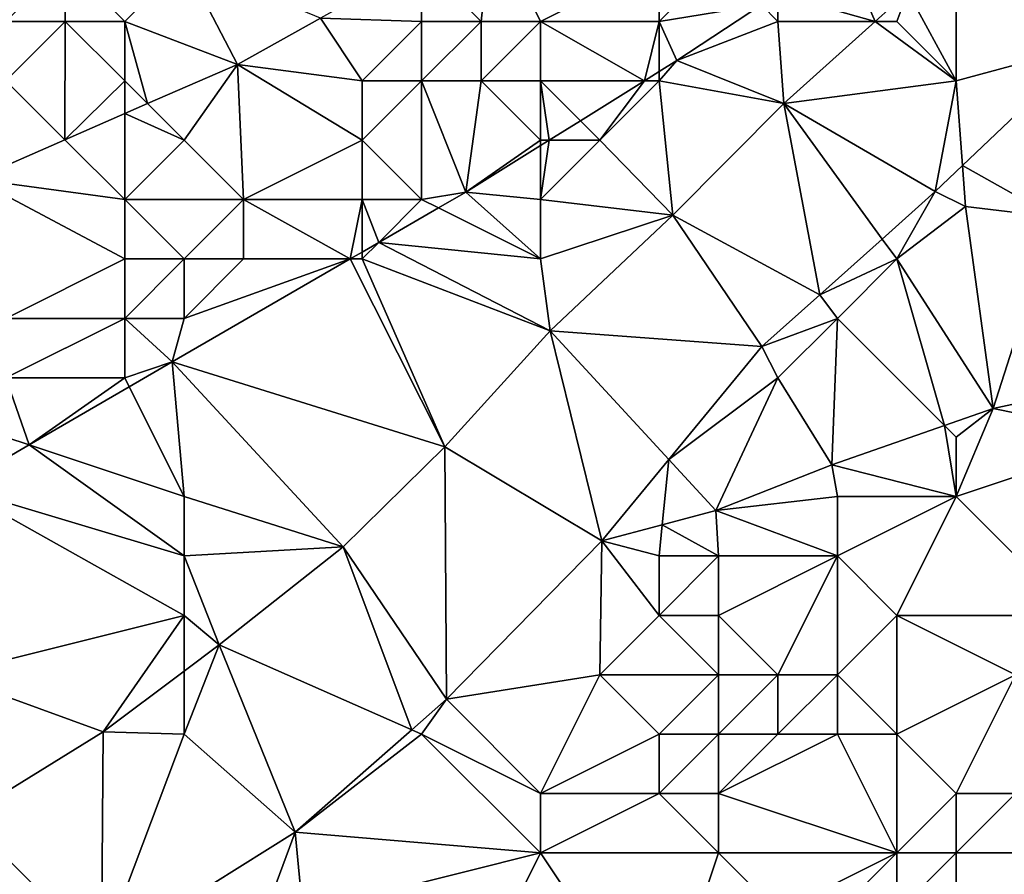
# Model space of a CAD drawing. Units: metres. Extents: x 74375 to 75000, y 346000 to 346500.
# Drawn here: x 74416 to 74433, y 346351 to 346365 of the extents above; entities that cross this region are included whole.
import ezdxf

# ---------------------------------------------------------------- set-up
doc = ezdxf.new("R2010")
doc.units = ezdxf.units.M
doc.layers.add('Terrain', color=15, linetype='Continuous')

msp = doc.modelspace()

# ---------------------------------------------------------------- linework, layer by layer
at = {"layer": 'Terrain'}
for points in [[(74432, 346366, 255.07), (74434.246, 346364.603, 255.156), (74433, 346367, 255.03), (74432, 346366, 255.07)], [(74424, 346365, 253.92), (74424.176, 346366.668, 253.162), (74423, 346366, 253.52), (74424, 346365, 253.92)], [(74425, 346365, 254.16), (74424.176, 346366.668, 253.162), (74424, 346365, 253.92), (74425, 346365, 254.16)], [(74427, 346366, 254.09), (74424.176, 346366.668, 253.162), (74425, 346365, 254.16), (74427, 346366, 254.09)], [(74429, 346365.463, 254.792), (74430.637, 346365, 254.828), (74430.115, 346366.199, 254.797), (74429, 346365.463, 254.792)], [(74430.115, 346366.199, 254.797), (74430.637, 346365, 254.828), (74431.188, 346365.496, 254.818), (74430.115, 346366.199, 254.797)], [(74417, 346365, 253.58), (74417, 346366, 253.52), (74416, 346365, 253.56), (74417, 346365, 253.58)], [(74416, 346365, 253.56), (74417, 346366, 253.52), (74416, 346366, 253.51), (74416, 346365, 253.56)], [(74418, 346365, 253.62), (74417, 346366, 253.52), (74417, 346365, 253.58), (74418, 346365, 253.62)], [(74418, 346365, 253.62), (74419, 346366, 253.53), (74417, 346366, 253.52), (74418, 346365, 253.62)], [(74418, 346365, 253.62), (74419.901, 346364.276, 253.141), (74419, 346366, 253.53), (74418, 346365, 253.62)], [(74419, 346366, 253.53), (74419.901, 346364.276, 253.141), (74421.296, 346365.056, 253.148), (74419, 346366, 253.53)], [(74423, 346365, 253.71), (74423, 346366, 253.52), (74421.296, 346365.056, 253.148), (74423, 346365, 253.71)], [(74424, 346365, 253.92), (74423, 346366, 253.52), (74423, 346365, 253.71), (74424, 346365, 253.92)], [(74427, 346365, 254.47), (74427, 346366, 254.09), (74425, 346365, 254.16), (74427, 346365, 254.47)], [(74428.721, 346365.279, 254.791), (74428, 346366, 254.39), (74427, 346365, 254.47), (74428.721, 346365.279, 254.791)], [(74427, 346365, 254.47), (74428, 346366, 254.39), (74427, 346366, 254.09), (74427, 346365, 254.47)], [(74432, 346364, 255.12), (74432, 346366, 255.07), (74431.188, 346365.496, 254.818), (74432, 346364, 255.12)], [(74432, 346364, 255.12), (74434.246, 346364.603, 255.156), (74432, 346366, 255.07), (74432, 346364, 255.12)], [(74431, 346365, 255.07), (74431.188, 346365.496, 254.818), (74430.637, 346365, 254.828), (74431, 346365, 255.07)], [(74432, 346364, 255.12), (74431.188, 346365.496, 254.818), (74431, 346365, 255.07), (74432, 346364, 255.12)], [(74429, 346365, 254.97), (74429, 346365.463, 254.792), (74428.721, 346365.279, 254.791), (74429, 346365, 254.97)], [(74429, 346365, 254.97), (74430.637, 346365, 254.828), (74429, 346365.463, 254.792), (74429, 346365, 254.97)], [(74428.721, 346365.279, 254.791), (74427, 346365, 254.47), (74427.297, 346364.339, 254.784), (74428.721, 346365.279, 254.791)], [(74429, 346365, 254.97), (74428.721, 346365.279, 254.791), (74427.297, 346364.339, 254.784), (74429, 346365, 254.97)], [(74416, 346364, 253.69), (74417, 346365, 253.58), (74416, 346365, 253.56), (74416, 346364, 253.69)], [(74416, 346364, 253.69), (74416.992, 346363.008, 253.219), (74417, 346365, 253.58), (74416, 346364, 253.69)], [(74418, 346364, 253.68), (74417, 346365, 253.58), (74416.992, 346363.008, 253.219), (74418, 346364, 253.68)], [(74418, 346364, 253.68), (74418, 346365, 253.62), (74417, 346365, 253.58), (74418, 346364, 253.68)], [(74418, 346364, 253.68), (74418.385, 346363.615, 253.181), (74418, 346365, 253.62), (74418, 346364, 253.68)], [(74418, 346365, 253.62), (74418.385, 346363.615, 253.181), (74419.901, 346364.276, 253.141), (74418, 346365, 253.62)], [(74422, 346364, 253.72), (74421.296, 346365.056, 253.148), (74419.901, 346364.276, 253.141), (74422, 346364, 253.72)], [(74422, 346364, 253.72), (74423, 346365, 253.71), (74421.296, 346365.056, 253.148), (74422, 346364, 253.72)], [(74423, 346364, 253.85), (74423, 346365, 253.71), (74422, 346364, 253.72), (74423, 346364, 253.85)], [(74424, 346364, 254.2), (74424, 346365, 253.92), (74423, 346364, 253.85), (74424, 346364, 254.2)], [(74423, 346364, 253.85), (74424, 346365, 253.92), (74423, 346365, 253.71), (74423, 346364, 253.85)], [(74425, 346364, 254.55), (74425, 346365, 254.16), (74424, 346364, 254.2), (74425, 346364, 254.55)], [(74424, 346364, 254.2), (74425, 346365, 254.16), (74424, 346365, 253.92), (74424, 346364, 254.2)], [(74425, 346364, 254.55), (74426.753, 346364, 254.792), (74425, 346365, 254.16), (74425, 346364, 254.55)], [(74427, 346365, 254.47), (74425, 346365, 254.16), (74426.753, 346364, 254.792), (74427, 346365, 254.47)], [(74427, 346364.154, 254.789), (74427, 346365, 254.47), (74426.753, 346364, 254.792), (74427, 346364.154, 254.789)], [(74427, 346364.154, 254.789), (74427.297, 346364.339, 254.784), (74427, 346365, 254.47), (74427, 346364.154, 254.789)], [(74429, 346365, 254.97), (74427.297, 346364.339, 254.784), (74429.097, 346363.615, 254.856), (74429, 346365, 254.97)], [(74429, 346365, 254.97), (74429.097, 346363.615, 254.856), (74430.637, 346365, 254.828), (74429, 346365, 254.97)], [(74432, 346364, 255.12), (74430.637, 346365, 254.828), (74429.097, 346363.615, 254.856), (74432, 346364, 255.12)], [(74432, 346364, 255.12), (74431, 346365, 255.07), (74430.637, 346365, 254.828), (74432, 346364, 255.12)], [(74432, 346364, 255.12), (74432.107, 346362.571, 255.072), (74434.246, 346364.603, 255.156), (74432, 346364, 255.12)], [(74433.655, 346361.701, 255.468), (74434.246, 346364.603, 255.156), (74432.107, 346362.571, 255.072), (74433.655, 346361.701, 255.468)], [(74427, 346364, 254.79), (74429.097, 346363.615, 254.856), (74427.297, 346364.339, 254.784), (74427, 346364, 254.79)], [(74427, 346364, 254.79), (74427.297, 346364.339, 254.784), (74427, 346364.154, 254.789), (74427, 346364, 254.79)], [(74419, 346363, 253.72), (74419.901, 346364.276, 253.141), (74418.385, 346363.615, 253.181), (74419, 346363, 253.72)], [(74420, 346362, 253.91), (74419.901, 346364.276, 253.141), (74419, 346363, 253.72), (74420, 346362, 253.91)], [(74420, 346362, 253.91), (74422, 346363, 253.78), (74419.901, 346364.276, 253.141), (74420, 346362, 253.91)], [(74422, 346363, 253.78), (74422, 346364, 253.72), (74419.901, 346364.276, 253.141), (74422, 346363, 253.78)], [(74416, 346364, 253.69), (74415.474, 346362.346, 253.259), (74416.992, 346363.008, 253.219), (74416, 346364, 253.69)], [(74418, 346364, 253.68), (74416.992, 346363.008, 253.219), (74418, 346363.447, 253.192), (74418, 346364, 253.68)], [(74418, 346364, 253.68), (74418, 346363.447, 253.192), (74418.385, 346363.615, 253.181), (74418, 346364, 253.68)], [(74423, 346362, 254.36), (74423, 346364, 253.85), (74422, 346363, 253.78), (74423, 346362, 254.36)], [(74422, 346363, 253.78), (74423, 346364, 253.85), (74422, 346364, 253.72), (74422, 346363, 253.78)], [(74423.743, 346362.125, 254.839), (74424, 346364, 254.2), (74423, 346364, 253.85), (74423.743, 346362.125, 254.839)], [(74423.743, 346362.125, 254.839), (74423, 346364, 253.85), (74423, 346362, 254.36), (74423.743, 346362.125, 254.839)], [(74423.743, 346362.125, 254.839), (74425, 346363, 254.88), (74424, 346364, 254.2), (74423.743, 346362.125, 254.839)], [(74425, 346363, 254.88), (74425, 346364, 254.55), (74424, 346364, 254.2), (74425, 346363, 254.88)], [(74425, 346363, 254.88), (74425.148, 346363, 254.817), (74425, 346364, 254.55), (74425, 346363, 254.88)], [(74425, 346364, 254.55), (74425.148, 346363, 254.817), (74425.673, 346363.327, 254.809), (74425, 346364, 254.55)], [(74425, 346364, 254.55), (74425.673, 346363.327, 254.809), (74426.753, 346364, 254.792), (74425, 346364, 254.55)], [(74426, 346363, 255.03), (74426.753, 346364, 254.792), (74425.673, 346363.327, 254.809), (74426, 346363, 255.03)], [(74427.231, 346361.735, 254.881), (74427, 346364, 254.79), (74426, 346363, 255.03), (74427.231, 346361.735, 254.881)], [(74427, 346364, 254.79), (74426.753, 346364, 254.792), (74426, 346363, 255.03), (74427, 346364, 254.79)], [(74427, 346364, 254.79), (74427, 346364.154, 254.789), (74426.753, 346364, 254.792), (74427, 346364, 254.79)], [(74427.231, 346361.735, 254.881), (74429.097, 346363.615, 254.856), (74427, 346364, 254.79), (74427.231, 346361.735, 254.881)], [(74431.649, 346362.135, 255.054), (74432, 346364, 255.12), (74429.097, 346363.615, 254.856), (74431.649, 346362.135, 255.054)], [(74431.649, 346362.135, 255.054), (74432.107, 346362.571, 255.072), (74432, 346364, 255.12), (74431.649, 346362.135, 255.054)], [(74419, 346363, 253.72), (74418.385, 346363.615, 253.181), (74418, 346363.447, 253.192), (74419, 346363, 253.72)], [(74427.231, 346361.735, 254.881), (74429.703, 346360.395, 255.167), (74429.097, 346363.615, 254.856), (74427.231, 346361.735, 254.881)], [(74430.755, 346361.336, 255.106), (74431.649, 346362.135, 255.054), (74429.097, 346363.615, 254.856), (74430.755, 346361.336, 255.106)], [(74430.755, 346361.336, 255.106), (74429.097, 346363.615, 254.856), (74429.703, 346360.395, 255.167), (74430.755, 346361.336, 255.106)], [(74418, 346362, 253.78), (74418, 346363.447, 253.192), (74416.992, 346363.008, 253.219), (74418, 346362, 253.78)], [(74418, 346362, 253.78), (74419, 346363, 253.72), (74418, 346363.447, 253.192), (74418, 346362, 253.78)], [(74426, 346363, 255.03), (74425.673, 346363.327, 254.809), (74425.148, 346363, 254.817), (74426, 346363, 255.03)], [(74418, 346362, 253.78), (74416.992, 346363.008, 253.219), (74415.474, 346362.346, 253.259), (74418, 346362, 253.78)], [(74420, 346362, 253.91), (74419, 346363, 253.72), (74418, 346362, 253.78), (74420, 346362, 253.91)], [(74422, 346362, 254.08), (74422, 346363, 253.78), (74420, 346362, 253.91), (74422, 346362, 254.08)], [(74423, 346362, 254.36), (74422, 346363, 253.78), (74422, 346362, 254.08), (74423, 346362, 254.36)], [(74423.743, 346362.125, 254.839), (74425, 346362.908, 254.82), (74425, 346363, 254.88), (74423.743, 346362.125, 254.839)], [(74425, 346362, 255.12), (74425.148, 346363, 254.817), (74425, 346362.908, 254.82), (74425, 346362, 255.12)], [(74425, 346362, 255.12), (74426, 346363, 255.03), (74425.148, 346363, 254.817), (74425, 346362, 255.12)], [(74425, 346363, 254.88), (74425, 346362.908, 254.82), (74425.148, 346363, 254.817), (74425, 346363, 254.88)], [(74427.231, 346361.735, 254.881), (74426, 346363, 255.03), (74425, 346362, 255.12), (74427.231, 346361.735, 254.881)], [(74423.743, 346362.125, 254.839), (74425, 346362, 255.12), (74425, 346362.908, 254.82), (74423.743, 346362.125, 254.839)], [(74431.649, 346362.135, 255.054), (74432.159, 346361.886, 255.363), (74432.107, 346362.571, 255.072), (74431.649, 346362.135, 255.054)], [(74432.159, 346361.886, 255.363), (74433.655, 346361.701, 255.468), (74432.107, 346362.571, 255.072), (74432.159, 346361.886, 255.363)], [(74416, 346360, 253.96), (74418, 346361, 253.94), (74415.474, 346362.346, 253.259), (74416, 346360, 253.96)], [(74418, 346361, 253.94), (74418, 346362, 253.78), (74415.474, 346362.346, 253.259), (74418, 346361, 253.94)], [(74423.282, 346361.859, 254.835), (74423.743, 346362.125, 254.839), (74423, 346362, 254.36), (74423.282, 346361.859, 254.835)], [(74425, 346361, 255.19), (74423.743, 346362.125, 254.839), (74423.282, 346361.859, 254.835), (74425, 346361, 255.19)], [(74425, 346361, 255.19), (74425, 346362, 255.12), (74423.743, 346362.125, 254.839), (74425, 346361, 255.19)], [(74431, 346361, 255.24), (74431.649, 346362.135, 255.054), (74430.755, 346361.336, 255.106), (74431, 346361, 255.24)], [(74431, 346361, 255.24), (74432.159, 346361.886, 255.363), (74431.649, 346362.135, 255.054), (74431, 346361, 255.24)], [(74419, 346361, 254.09), (74418, 346362, 253.78), (74418, 346361, 253.94), (74419, 346361, 254.09)], [(74419, 346361, 254.09), (74420, 346362, 253.91), (74418, 346362, 253.78), (74419, 346361, 254.09)], [(74420, 346361, 254.25), (74420, 346362, 253.91), (74419, 346361, 254.09), (74420, 346361, 254.25)], [(74421.797, 346361, 254.822), (74422, 346362, 254.08), (74420, 346362, 253.91), (74421.797, 346361, 254.822)], [(74421.797, 346361, 254.822), (74420, 346362, 253.91), (74420, 346361, 254.25), (74421.797, 346361, 254.822)], [(74421.797, 346361, 254.822), (74422, 346361.117, 254.824), (74422, 346362, 254.08), (74421.797, 346361, 254.822)], [(74422, 346361.117, 254.824), (74422.278, 346361.278, 254.827), (74422, 346362, 254.08), (74422, 346361.117, 254.824)], [(74422.278, 346361.278, 254.827), (74423, 346362, 254.36), (74422, 346362, 254.08), (74422.278, 346361.278, 254.827)], [(74422.278, 346361.278, 254.827), (74423.282, 346361.859, 254.835), (74423, 346362, 254.36), (74422.278, 346361.278, 254.827)], [(74425, 346361, 255.19), (74423.282, 346361.859, 254.835), (74422.278, 346361.278, 254.827), (74425, 346361, 255.19)], [(74427.231, 346361.735, 254.881), (74425, 346362, 255.12), (74425, 346361, 255.19), (74427.231, 346361.735, 254.881)], [(74431, 346361, 255.24), (74432.621, 346358.485, 255.629), (74432.159, 346361.886, 255.363), (74431, 346361, 255.24)], [(74432.621, 346358.485, 255.629), (74433.655, 346361.701, 255.468), (74432.159, 346361.886, 255.363), (74432.621, 346358.485, 255.629)], [(74427.231, 346361.735, 254.881), (74425, 346361, 255.19), (74425.162, 346359.788, 255.067), (74427.231, 346361.735, 254.881)], [(74427.231, 346361.735, 254.881), (74425.162, 346359.788, 255.067), (74428.73, 346359.525, 255.223), (74427.231, 346361.735, 254.881)], [(74427.231, 346361.735, 254.881), (74428.73, 346359.525, 255.223), (74429.703, 346360.395, 255.167), (74427.231, 346361.735, 254.881)], [(74432.621, 346358.485, 255.629), (74435.209, 346359.041, 255.836), (74433.655, 346361.701, 255.468), (74432.621, 346358.485, 255.629)], [(74422, 346361.117, 254.824), (74422, 346361, 254.55), (74422.278, 346361.278, 254.827), (74422, 346361.117, 254.824)], [(74422.278, 346361.278, 254.827), (74422, 346361, 254.55), (74425.162, 346359.788, 255.067), (74422.278, 346361.278, 254.827)], [(74425, 346361, 255.19), (74422.278, 346361.278, 254.827), (74425.162, 346359.788, 255.067), (74425, 346361, 255.19)], [(74431, 346361, 255.24), (74430.755, 346361.336, 255.106), (74429.703, 346360.395, 255.167), (74431, 346361, 255.24)], [(74421.797, 346361, 254.822), (74422, 346361, 254.55), (74422, 346361.117, 254.824), (74421.797, 346361, 254.822)], [(74418, 346360, 254.22), (74418, 346361, 253.94), (74416, 346360, 253.96), (74418, 346360, 254.22)], [(74419, 346360, 254.45), (74419, 346361, 254.09), (74418, 346360, 254.22), (74419, 346360, 254.45)], [(74418, 346360, 254.22), (74419, 346361, 254.09), (74418, 346361, 253.94), (74418, 346360, 254.22)], [(74419, 346360, 254.45), (74418.799, 346359.267, 254.797), (74421.797, 346361, 254.822), (74419, 346360, 254.45)], [(74421.797, 346361, 254.822), (74418.799, 346359.267, 254.797), (74423.392, 346357.838, 255.029), (74421.797, 346361, 254.822)], [(74419, 346360, 254.45), (74421.797, 346361, 254.822), (74420, 346361, 254.25), (74419, 346360, 254.45)], [(74419, 346360, 254.45), (74420, 346361, 254.25), (74419, 346361, 254.09), (74419, 346360, 254.45)], [(74421.797, 346361, 254.822), (74423.392, 346357.838, 255.029), (74422, 346361, 254.55), (74421.797, 346361, 254.822)], [(74422, 346361, 254.55), (74423.392, 346357.838, 255.029), (74425.162, 346359.788, 255.067), (74422, 346361, 254.55)], [(74430, 346360, 255.21), (74431, 346361, 255.24), (74429.703, 346360.395, 255.167), (74430, 346360, 255.21)], [(74430, 346360, 255.21), (74431.802, 346358.198, 255.56), (74431, 346361, 255.24), (74430, 346360, 255.21)], [(74431, 346361, 255.24), (74431.802, 346358.198, 255.56), (74432.621, 346358.485, 255.629), (74431, 346361, 255.24)], [(74430, 346360, 255.21), (74429.703, 346360.395, 255.167), (74428.73, 346359.525, 255.223), (74430, 346360, 255.21)], [(74418, 346359, 254.58), (74418, 346360, 254.22), (74416, 346359, 254.17), (74418, 346359, 254.58)], [(74416, 346359, 254.17), (74418, 346360, 254.22), (74416, 346360, 253.96), (74416, 346359, 254.17)], [(74418, 346359, 254.58), (74418.799, 346359.267, 254.797), (74418, 346360, 254.22), (74418, 346359, 254.58)], [(74419, 346360, 254.45), (74418, 346360, 254.22), (74418.799, 346359.267, 254.797), (74419, 346360, 254.45)], [(74429, 346359, 255.2), (74430, 346360, 255.21), (74428.73, 346359.525, 255.223), (74429, 346359, 255.2)], [(74429, 346359, 255.2), (74429.907, 346357.533, 255.401), (74430, 346360, 255.21), (74429, 346359, 255.2)], [(74430, 346360, 255.21), (74429.907, 346357.533, 255.401), (74431.802, 346358.198, 255.56), (74430, 346360, 255.21)], [(74425.162, 346359.788, 255.067), (74423.392, 346357.838, 255.029), (74426.032, 346356.254, 255.181), (74425.162, 346359.788, 255.067)], [(74427.161, 346357.623, 255.199), (74428.73, 346359.525, 255.223), (74425.162, 346359.788, 255.067), (74427.161, 346357.623, 255.199)], [(74427.161, 346357.623, 255.199), (74425.162, 346359.788, 255.067), (74426.032, 346356.254, 255.181), (74427.161, 346357.623, 255.199)], [(74429, 346359, 255.2), (74428.73, 346359.525, 255.223), (74427.161, 346357.623, 255.199), (74429, 346359, 255.2)], [(74418, 346359, 254.58), (74418.076, 346358.848, 254.78), (74418.799, 346359.267, 254.797), (74418, 346359, 254.58)], [(74419, 346357, 255.13), (74418.799, 346359.267, 254.797), (74418.076, 346358.848, 254.78), (74419, 346357, 255.13)], [(74419, 346357, 255.13), (74421.677, 346356.152, 254.949), (74418.799, 346359.267, 254.797), (74419, 346357, 255.13)], [(74418.799, 346359.267, 254.797), (74421.677, 346356.152, 254.949), (74423.392, 346357.838, 255.029), (74418.799, 346359.267, 254.797)], [(74435, 346358, 255.93), (74435.209, 346359.041, 255.836), (74432.621, 346358.485, 255.629), (74435, 346358, 255.93)], [(74416, 346358, 254.42), (74416.389, 346357.87, 254.741), (74416, 346359, 254.17), (74416, 346358, 254.42)], [(74418, 346359, 254.58), (74416, 346359, 254.17), (74416.389, 346357.87, 254.741), (74418, 346359, 254.58)], [(74418, 346359, 254.58), (74416.389, 346357.87, 254.741), (74418.076, 346358.848, 254.78), (74418, 346359, 254.58)], [(74429, 346359, 255.2), (74427.161, 346357.623, 255.199), (74427.953, 346356.765, 255.08), (74429, 346359, 255.2)], [(74429, 346359, 255.2), (74427.953, 346356.765, 255.08), (74429.907, 346357.533, 255.401), (74429, 346359, 255.2)], [(74419, 346357, 255.13), (74418.076, 346358.848, 254.78), (74416.389, 346357.87, 254.741), (74419, 346357, 255.13)], [(74432, 346358, 255.53), (74432.621, 346358.485, 255.629), (74431.802, 346358.198, 255.56), (74432, 346358, 255.53)], [(74432, 346357, 255.64), (74435, 346358, 255.93), (74432.621, 346358.485, 255.629), (74432, 346357, 255.64)], [(74432, 346357, 255.64), (74432.621, 346358.485, 255.629), (74432, 346358, 255.53), (74432, 346357, 255.64)], [(74432, 346357, 255.64), (74431.802, 346358.198, 255.56), (74429.907, 346357.533, 255.401), (74432, 346357, 255.64)], [(74432, 346357, 255.64), (74432, 346358, 255.53), (74431.802, 346358.198, 255.56), (74432, 346357, 255.64)], [(74416, 346358, 254.42), (74415.154, 346357.154, 254.712), (74416.389, 346357.87, 254.741), (74416, 346358, 254.42)], [(74419, 346356, 255.16), (74416.389, 346357.87, 254.741), (74415.154, 346357.154, 254.712), (74419, 346356, 255.16)], [(74419, 346356, 255.16), (74419, 346357, 255.13), (74416.389, 346357.87, 254.741), (74419, 346356, 255.16)], [(74434, 346355, 256.19), (74435, 346358, 255.93), (74432, 346357, 255.64), (74434, 346355, 256.19)], [(74423.42, 346353.588, 255.109), (74423.392, 346357.838, 255.029), (74421.677, 346356.152, 254.949), (74423.42, 346353.588, 255.109)], [(74423.42, 346353.588, 255.109), (74426.032, 346356.254, 255.181), (74423.392, 346357.838, 255.029), (74423.42, 346353.588, 255.109)], [(74427.052, 346356.525, 255.127), (74427.161, 346357.623, 255.199), (74426.032, 346356.254, 255.181), (74427.052, 346356.525, 255.127)], [(74427.052, 346356.525, 255.127), (74427.953, 346356.765, 255.08), (74427.161, 346357.623, 255.199), (74427.052, 346356.525, 255.127)], [(74430, 346357, 255.41), (74429.907, 346357.533, 255.401), (74427.953, 346356.765, 255.08), (74430, 346357, 255.41)], [(74432, 346357, 255.64), (74429.907, 346357.533, 255.401), (74430, 346357, 255.41), (74432, 346357, 255.64)], [(74419, 346355, 255.14), (74415.154, 346357.154, 254.712), (74415, 346354, 254.93), (74419, 346355, 255.14)], [(74419, 346355, 255.14), (74419, 346356, 255.16), (74415.154, 346357.154, 254.712), (74419, 346355, 255.14)], [(74419, 346356, 255.16), (74421.677, 346356.152, 254.949), (74419, 346357, 255.13), (74419, 346356, 255.16)], [(74430, 346356, 255.59), (74430, 346357, 255.41), (74427.953, 346356.765, 255.08), (74430, 346356, 255.59)], [(74431, 346355, 255.94), (74432, 346357, 255.64), (74430, 346356, 255.59), (74431, 346355, 255.94)], [(74430, 346356, 255.59), (74432, 346357, 255.64), (74430, 346357, 255.41), (74430, 346356, 255.59)], [(74434, 346355, 256.19), (74432, 346357, 255.64), (74431, 346355, 255.94), (74434, 346355, 256.19)], [(74428, 346356, 255.24), (74427.953, 346356.765, 255.08), (74427.052, 346356.525, 255.127), (74428, 346356, 255.24)], [(74430, 346356, 255.59), (74427.953, 346356.765, 255.08), (74428, 346356, 255.24), (74430, 346356, 255.59)], [(74427, 346356, 255.16), (74427.052, 346356.525, 255.127), (74426.032, 346356.254, 255.181), (74427, 346356, 255.16)], [(74428, 346356, 255.24), (74427.052, 346356.525, 255.127), (74427, 346356, 255.16), (74428, 346356, 255.24)], [(74426, 346354, 255.4), (74426.032, 346356.254, 255.181), (74423.42, 346353.588, 255.109), (74426, 346354, 255.4)], [(74427, 346355, 255.32), (74426.032, 346356.254, 255.181), (74426, 346354, 255.4), (74427, 346355, 255.32)], [(74427, 346355, 255.32), (74427, 346356, 255.16), (74426.032, 346356.254, 255.181), (74427, 346355, 255.32)], [(74419, 346356, 255.16), (74419.588, 346354.506, 254.936), (74421.677, 346356.152, 254.949), (74419, 346356, 255.16)], [(74422.833, 346353.074, 255.104), (74421.677, 346356.152, 254.949), (74419.588, 346354.506, 254.936), (74422.833, 346353.074, 255.104)], [(74422.833, 346353.074, 255.104), (74423.42, 346353.588, 255.109), (74421.677, 346356.152, 254.949), (74422.833, 346353.074, 255.104)], [(74419, 346355, 255.14), (74419.588, 346354.506, 254.936), (74419, 346356, 255.16), (74419, 346355, 255.14)], [(74428, 346355, 255.59), (74428, 346356, 255.24), (74427, 346355, 255.32), (74428, 346355, 255.59)], [(74427, 346355, 255.32), (74428, 346356, 255.24), (74427, 346356, 255.16), (74427, 346355, 255.32)], [(74429, 346354, 256.25), (74430, 346356, 255.59), (74428, 346355, 255.59), (74429, 346354, 256.25)], [(74428, 346355, 255.59), (74430, 346356, 255.59), (74428, 346356, 255.24), (74428, 346355, 255.59)], [(74430, 346354, 256.21), (74430, 346356, 255.59), (74429, 346354, 256.25), (74430, 346354, 256.21)], [(74430, 346354, 256.21), (74431, 346355, 255.94), (74430, 346356, 255.59), (74430, 346354, 256.21)], [(74417.639, 346353.037, 254.953), (74419, 346355, 255.14), (74415, 346354, 254.93), (74417.639, 346353.037, 254.953)], [(74417.639, 346353.037, 254.953), (74419, 346354.063, 254.941), (74419, 346355, 255.14), (74417.639, 346353.037, 254.953)], [(74419, 346355, 255.14), (74419, 346354.063, 254.941), (74419.588, 346354.506, 254.936), (74419, 346355, 255.14)], [(74428, 346354, 256.07), (74427, 346355, 255.32), (74426, 346354, 255.4), (74428, 346354, 256.07)], [(74428, 346354, 256.07), (74428, 346355, 255.59), (74427, 346355, 255.32), (74428, 346354, 256.07)], [(74429, 346354, 256.25), (74428, 346355, 255.59), (74428, 346354, 256.07), (74429, 346354, 256.25)], [(74431, 346353, 256.05), (74431, 346355, 255.94), (74430, 346354, 256.21), (74431, 346353, 256.05)], [(74431, 346353, 256.05), (74433, 346354, 256.12), (74431, 346355, 255.94), (74431, 346353, 256.05)], [(74433, 346354, 256.12), (74434, 346355, 256.19), (74431, 346355, 255.94), (74433, 346354, 256.12)], [(74419, 346353, 255.17), (74419.588, 346354.506, 254.936), (74419, 346354.063, 254.941), (74419, 346353, 255.17)], [(74419, 346353, 255.17), (74420.868, 346351.351, 255.088), (74419.588, 346354.506, 254.936), (74419, 346353, 255.17)], [(74422.833, 346353.074, 255.104), (74419.588, 346354.506, 254.936), (74420.868, 346351.351, 255.088), (74422.833, 346353.074, 255.104)], [(74419, 346353, 255.17), (74419, 346354.063, 254.941), (74417.639, 346353.037, 254.953), (74419, 346353, 255.17)], [(74417.639, 346353.037, 254.953), (74415, 346354, 254.93), (74415.321, 346351.609, 254.953), (74417.639, 346353.037, 254.953)], [(74425, 346352, 255.77), (74426, 346354, 255.4), (74423.42, 346353.588, 255.109), (74425, 346352, 255.77)], [(74427, 346353, 256.09), (74426, 346354, 255.4), (74425, 346352, 255.77), (74427, 346353, 256.09)], [(74427, 346353, 256.09), (74428, 346354, 256.07), (74426, 346354, 255.4), (74427, 346353, 256.09)], [(74428, 346353, 256.28), (74428, 346354, 256.07), (74427, 346353, 256.09), (74428, 346353, 256.28)], [(74429, 346353, 256.28), (74429, 346354, 256.25), (74428, 346353, 256.28), (74429, 346353, 256.28)], [(74428, 346353, 256.28), (74429, 346354, 256.25), (74428, 346354, 256.07), (74428, 346353, 256.28)], [(74430, 346353, 256.12), (74430, 346354, 256.21), (74429, 346353, 256.28), (74430, 346353, 256.12)], [(74429, 346353, 256.28), (74430, 346354, 256.21), (74429, 346354, 256.25), (74429, 346353, 256.28)], [(74431, 346353, 256.05), (74430, 346354, 256.21), (74430, 346353, 256.12), (74431, 346353, 256.05)], [(74432, 346352, 256.49), (74433, 346354, 256.12), (74431, 346353, 256.05), (74432, 346352, 256.49)], [(74433, 346352, 256.3), (74433, 346354, 256.12), (74432, 346352, 256.49), (74433, 346352, 256.3)], [(74423, 346353, 255.16), (74423.42, 346353.588, 255.109), (74422.833, 346353.074, 255.104), (74423, 346353, 255.16)], [(74425, 346352, 255.77), (74423.42, 346353.588, 255.109), (74423, 346353, 255.16), (74425, 346352, 255.77)], [(74423, 346353, 255.16), (74422.833, 346353.074, 255.104), (74420.868, 346351.351, 255.088), (74423, 346353, 255.16)], [(74417.61, 346349.307, 255.059), (74417.639, 346353.037, 254.953), (74415.321, 346351.609, 254.953), (74417.61, 346349.307, 255.059)], [(74419, 346353, 255.17), (74417.639, 346353.037, 254.953), (74417.61, 346349.307, 255.059), (74419, 346353, 255.17)], [(74419, 346353, 255.17), (74417.61, 346349.307, 255.059), (74420.868, 346351.351, 255.088), (74419, 346353, 255.17)], [(74425, 346351, 255.92), (74423, 346353, 255.16), (74420.868, 346351.351, 255.088), (74425, 346351, 255.92)], [(74425, 346351, 255.92), (74425, 346352, 255.77), (74423, 346353, 255.16), (74425, 346351, 255.92)], [(74427, 346352, 256.17), (74427, 346353, 256.09), (74425, 346352, 255.77), (74427, 346352, 256.17)], [(74428, 346352, 256.28), (74428, 346353, 256.28), (74427, 346352, 256.17), (74428, 346352, 256.28)], [(74427, 346352, 256.17), (74428, 346353, 256.28), (74427, 346353, 256.09), (74427, 346352, 256.17)], [(74431, 346351, 256.71), (74430, 346353, 256.12), (74428, 346352, 256.28), (74431, 346351, 256.71)], [(74428, 346352, 256.28), (74430, 346353, 256.12), (74429, 346353, 256.28), (74428, 346352, 256.28)], [(74428, 346352, 256.28), (74429, 346353, 256.28), (74428, 346353, 256.28), (74428, 346352, 256.28)], [(74431, 346351, 256.71), (74431, 346353, 256.05), (74430, 346353, 256.12), (74431, 346351, 256.71)], [(74431, 346351, 256.71), (74432, 346352, 256.49), (74431, 346353, 256.05), (74431, 346351, 256.71)], [(74428, 346351, 256.39), (74427, 346352, 256.17), (74425, 346351, 255.92), (74428, 346351, 256.39)], [(74427, 346352, 256.17), (74425, 346352, 255.77), (74425, 346351, 255.92), (74427, 346352, 256.17)], [(74428, 346351, 256.39), (74428, 346352, 256.28), (74427, 346352, 256.17), (74428, 346351, 256.39)], [(74431, 346351, 256.71), (74428, 346352, 256.28), (74428, 346351, 256.39), (74431, 346351, 256.71)], [(74432, 346351, 256.57), (74432, 346352, 256.49), (74431, 346351, 256.71), (74432, 346351, 256.57)], [(74434, 346351, 256.14), (74433, 346352, 256.3), (74432, 346351, 256.57), (74434, 346351, 256.14)], [(74432, 346351, 256.57), (74433, 346352, 256.3), (74432, 346352, 256.49), (74432, 346351, 256.57)], [(74417.61, 346349.307, 255.059), (74415.321, 346351.609, 254.953), (74413.658, 346347.507, 255.029), (74417.61, 346349.307, 255.059)], [(74420, 346349, 255.17), (74420.868, 346351.351, 255.088), (74417.61, 346349.307, 255.059), (74420, 346349, 255.17)], [(74420, 346349, 255.17), (74421, 346350, 255.18), (74420.868, 346351.351, 255.088), (74420, 346349, 255.17)], [(74421, 346350, 255.18), (74425, 346351, 255.92), (74420.868, 346351.351, 255.088), (74421, 346350, 255.18)], [(74424, 346349, 255.98), (74425, 346351, 255.92), (74421, 346350, 255.18), (74424, 346349, 255.98)], [(74427, 346348, 256.97), (74425, 346351, 255.92), (74424, 346349, 255.98), (74427, 346348, 256.97)], [(74427, 346348, 256.97), (74428, 346351, 256.39), (74425, 346351, 255.92), (74427, 346348, 256.97)], [(74427, 346348, 256.97), (74429, 346350, 256.96), (74428, 346351, 256.39), (74427, 346348, 256.97)], [(74429, 346350, 256.96), (74431, 346351, 256.71), (74428, 346351, 256.39), (74429, 346350, 256.96)], [(74430, 346350, 256.94), (74431, 346351, 256.71), (74429, 346350, 256.96), (74430, 346350, 256.94)], [(74431, 346350, 256.8), (74431, 346351, 256.71), (74430, 346350, 256.94), (74431, 346350, 256.8)], [(74432, 346350, 256.51), (74432, 346351, 256.57), (74431, 346350, 256.8), (74432, 346350, 256.51)], [(74431, 346350, 256.8), (74432, 346351, 256.57), (74431, 346351, 256.71), (74431, 346350, 256.8)], [(74435, 346350, 256.09), (74434, 346351, 256.14), (74432, 346350, 256.51), (74435, 346350, 256.09)], [(74432, 346350, 256.51), (74434, 346351, 256.14), (74432, 346351, 256.57), (74432, 346350, 256.51)]]:
    msp.add_3dface(points, dxfattribs=at)

doc.saveas('drawing.dxf')
